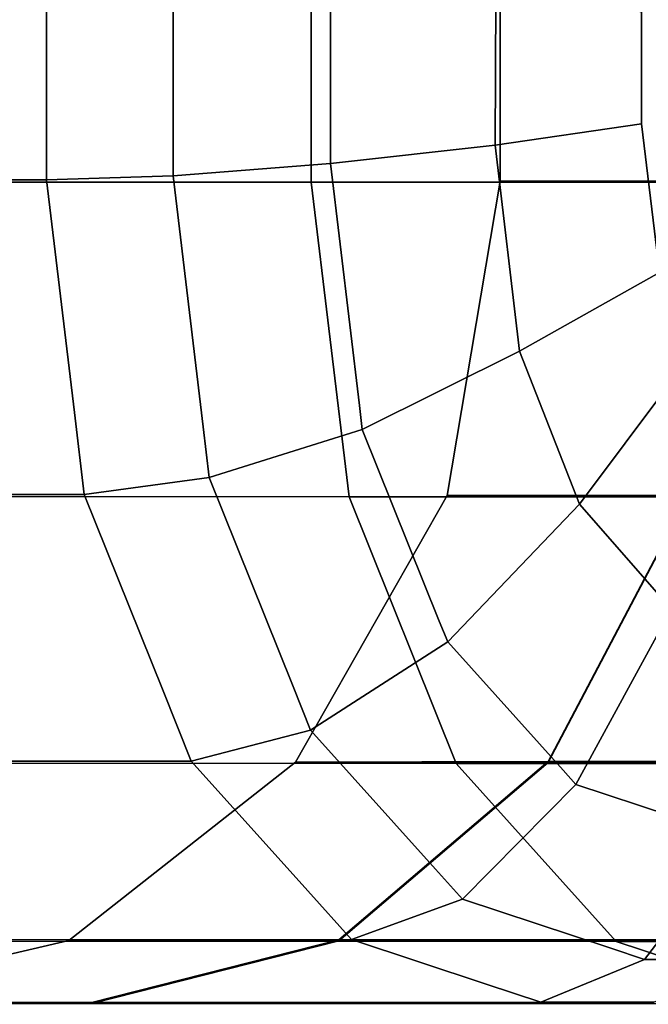
# Model space of a CAD drawing. Extents: x 0 to 1.24, y -1.2 to 0.
# Drawn here: x 0.02 to 0.02, y -1.01 to -1 of the extents above; entities that cross this region are included whole.
import ezdxf

# ---------------------------------------------------------------- set-up
doc = ezdxf.new("R2010")
doc.units = 0
doc.layers.add('L15_RINGE', color=7, linetype='CONTINUOUS')

msp = doc.modelspace()

# ---------------------------------------------------------------- linework, layer by layer
at = {"layer": 'L15_RINGE', "color": 8}
for points, invisible_edges in [([(0.013657, -1.00122, 0.054536), (0.01766, -1.002418, 0.060874), (0.01766, -1.001218, 0.060874), (0.013657, -1.00122, 0.054536)], 9), ([(0.01766, -1.002418, 0.060874), (0.013657, -1.00122, 0.054536), (0.013657, -1.00242, 0.054536), (0.01766, -1.002418, 0.060874)], 9), ([(0.018337, -1.002395, 0.06159), (0.01766, -1.001218, 0.060874), (0.01766, -1.002418, 0.060874), (0.018337, -1.002395, 0.06159)], 9), ([(0.01766, -1.001218, 0.060874), (0.018337, -1.002395, 0.06159), (0.018337, -1.001241, 0.06159), (0.01766, -1.001218, 0.060874)], 9), ([(0.021356, -1.002422, 0.051162), (0.020087, -1.001224, 0.044415), (0.021356, -1.001222, 0.051162), (0.021356, -1.002422, 0.051162)], 9), ([(0.020087, -1.001224, 0.044415), (0.021356, -1.002422, 0.051162), (0.020087, -1.002424, 0.044415), (0.020087, -1.001224, 0.044415)], 9), ([(0.020087, -1.002424, 0.044415), (0.021356, -1.001226, 0.037668), (0.020087, -1.001224, 0.044415), (0.020087, -1.002424, 0.044415)], 9), ([(0.021356, -1.001226, 0.037668), (0.020087, -1.002424, 0.044415), (0.021356, -1.002426, 0.037668), (0.021356, -1.001226, 0.037668)], 9), ([(0.019076, -1.00123, 0.025714), (0.013657, -1.002427, 0.034294), (0.013657, -1.001227, 0.034294), (0.019076, -1.00123, 0.025714)], 9), ([(0.013657, -1.002427, 0.034294), (0.019076, -1.00123, 0.025714), (0.019076, -1.00243, 0.025714), (0.013657, -1.002427, 0.034294)], 9), ([(0.019179, -1.00233, 0.061912), (0.018337, -1.001241, 0.06159), (0.018337, -1.002395, 0.06159), (0.019179, -1.00233, 0.061912)], 9), ([(0.018337, -1.001241, 0.06159), (0.019179, -1.00233, 0.061912), (0.019179, -1.001306, 0.061912), (0.018337, -1.001241, 0.06159)], 9), ([(0.019076, -1.00123, 0.025714), (0.027187, -1.002432, 0.019981), (0.019076, -1.00243, 0.025714), (0.019076, -1.00123, 0.025714)], 9), ([(0.027187, -1.002432, 0.019981), (0.019076, -1.00123, 0.025714), (0.027187, -1.001232, 0.019981), (0.027187, -1.002432, 0.019981)], 9), ([(0.02006, -1.002232, 0.061791), (0.019179, -1.001306, 0.061912), (0.019179, -1.00233, 0.061912), (0.02006, -1.002232, 0.061791)], 9), ([(0.019179, -1.001306, 0.061912), (0.02006, -1.002232, 0.061791), (0.020064, -1.00137, 0.061787), (0.019179, -1.001306, 0.061912)], 9), ([(0.020844, -1.002117, 0.061246), (0.020064, -1.00137, 0.061787), (0.02006, -1.002232, 0.061791), (0.020844, -1.002117, 0.061246)], 9), ([(0.020064, -1.00137, 0.061787), (0.020844, -1.002117, 0.061246), (0.020844, -1.001519, 0.061246), (0.020064, -1.00137, 0.061787)], 9), ([(0.020844, -1.002117, 0.061246), (0.023201, -1.00152, 0.058753), (0.020844, -1.001519, 0.061246), (0.020844, -1.002117, 0.061246)], 11), ([(0.020844, -1.002117, 0.061246), (0.023201, -1.002118, 0.058753), (0.023201, -1.00152, 0.058753), (0.020844, -1.002117, 0.061246)], 13), ([(0.020191, -1.003334, 0.061653), (0.020844, -1.002117, 0.061246), (0.02006, -1.002232, 0.061791), (0.020191, -1.003334, 0.061653)], 9), ([(0.020844, -1.002117, 0.061246), (0.020191, -1.003334, 0.061653), (0.020939, -1.002913, 0.061146), (0.020844, -1.002117, 0.061246)], 9), ([(0.020939, -1.002913, 0.061146), (0.023201, -1.002118, 0.058753), (0.020844, -1.002117, 0.061246), (0.020939, -1.002913, 0.061146)], 11), ([(0.019334, -1.003625, 0.061749), (0.02006, -1.002232, 0.061791), (0.019179, -1.00233, 0.061912), (0.019334, -1.003625, 0.061749)], 9), ([(0.02006, -1.002232, 0.061791), (0.019334, -1.003625, 0.061749), (0.019349, -1.003754, 0.061733), (0.02006, -1.002232, 0.061791)], 13), ([(0.02006, -1.002232, 0.061791), (0.019349, -1.003754, 0.061733), (0.020191, -1.003334, 0.061653), (0.02006, -1.002232, 0.061791)], 9), ([(0.018497, -1.00374, 0.061421), (0.019179, -1.00233, 0.061912), (0.018337, -1.002395, 0.06159), (0.018497, -1.00374, 0.061421)], 9), ([(0.019179, -1.00233, 0.061912), (0.018497, -1.00374, 0.061421), (0.01853, -1.004011, 0.061386), (0.019179, -1.00233, 0.061912)], 13), ([(0.019179, -1.00233, 0.061912), (0.01853, -1.004011, 0.061386), (0.019349, -1.003754, 0.061733), (0.019179, -1.00233, 0.061912)], 13), ([(0.019179, -1.00233, 0.061912), (0.019349, -1.003754, 0.061733), (0.019334, -1.003625, 0.061749), (0.019179, -1.00233, 0.061912)], 9), ([(0.013657, -1.00242, 0.054536), (0.017809, -1.003662, 0.060718), (0.01766, -1.002418, 0.060874), (0.013657, -1.00242, 0.054536)], 9), ([(0.017861, -1.004102, 0.060662), (0.013657, -1.00242, 0.054536), (0.01392, -1.004104, 0.054422), (0.017861, -1.004102, 0.060662)], 9), ([(0.013657, -1.00242, 0.054536), (0.017861, -1.004102, 0.060662), (0.017809, -1.003662, 0.060718), (0.013657, -1.00242, 0.054536)], 13), ([(0.019076, -1.00243, 0.025714), (0.01392, -1.004111, 0.03441), (0.013657, -1.002427, 0.034294), (0.019076, -1.00243, 0.025714)], 9), ([(0.01392, -1.004111, 0.03441), (0.019076, -1.00243, 0.025714), (0.019278, -1.004114, 0.025928), (0.01392, -1.004111, 0.03441)], 9), ([(0.017809, -1.003662, 0.060718), (0.018337, -1.002395, 0.06159), (0.01766, -1.002418, 0.060874), (0.017809, -1.003662, 0.060718)], 9), ([(0.017809, -1.003662, 0.060718), (0.018497, -1.00374, 0.061421), (0.018337, -1.002395, 0.06159), (0.017809, -1.003662, 0.060718)], 13), ([(0.027187, -1.002432, 0.019981), (0.019278, -1.004114, 0.025928), (0.019076, -1.00243, 0.025714), (0.027187, -1.002432, 0.019981)], 9), ([(0.019278, -1.004114, 0.025928), (0.027187, -1.002432, 0.019981), (0.027296, -1.004116, 0.02026), (0.019278, -1.004114, 0.025928)], 9), ([(0.020087, -1.002424, 0.044415), (0.021093, -1.004105, 0.051279), (0.019803, -1.004108, 0.044416), (0.020087, -1.002424, 0.044415)], 9), ([(0.019803, -1.004108, 0.044416), (0.021356, -1.002426, 0.037668), (0.020087, -1.002424, 0.044415), (0.019803, -1.004108, 0.044416)], 9), ([(0.021356, -1.002426, 0.037668), (0.019803, -1.004108, 0.044416), (0.021093, -1.00411, 0.037554), (0.021356, -1.002426, 0.037668)], 9), ([(0.021093, -1.004105, 0.051279), (0.020087, -1.002424, 0.044415), (0.021356, -1.002422, 0.051162), (0.021093, -1.004105, 0.051279)], 9), ([(0.020511, -1.004153, 0.061315), (0.020939, -1.002913, 0.061146), (0.020191, -1.003334, 0.061653), (0.020511, -1.004153, 0.061315)], 9), ([(0.020939, -1.002913, 0.061146), (0.020511, -1.004153, 0.061315), (0.021114, -1.003347, 0.060962), (0.020939, -1.002913, 0.061146)], 9), ([(0.019761, -1.00478, 0.061297), (0.020191, -1.003334, 0.061653), (0.019349, -1.003754, 0.061733), (0.019761, -1.00478, 0.061297)], 9), ([(0.020191, -1.003334, 0.061653), (0.019761, -1.00478, 0.061297), (0.019806, -1.00489, 0.06125), (0.020191, -1.003334, 0.061653)], 13), ([(0.020191, -1.003334, 0.061653), (0.019806, -1.00489, 0.06125), (0.020511, -1.004153, 0.061315), (0.020191, -1.003334, 0.061653)], 9), ([(0.021002, -1.004715, 0.060796), (0.021114, -1.003347, 0.060962), (0.020511, -1.004153, 0.061315), (0.021002, -1.004715, 0.060796)], 9), ([(0.01853, -1.004011, 0.061386), (0.017809, -1.003662, 0.060718), (0.017861, -1.004102, 0.060662), (0.01853, -1.004011, 0.061386)], 9), ([(0.017809, -1.003662, 0.060718), (0.01853, -1.004011, 0.061386), (0.018497, -1.00374, 0.061421), (0.017809, -1.003662, 0.060718)], 13), ([(0.018979, -1.00513, 0.060911), (0.019349, -1.003754, 0.061733), (0.01853, -1.004011, 0.061386), (0.018979, -1.00513, 0.060911)], 9), ([(0.019349, -1.003754, 0.061733), (0.018979, -1.00513, 0.060911), (0.019072, -1.005363, 0.060812), (0.019349, -1.003754, 0.061733)], 13), ([(0.019349, -1.003754, 0.061733), (0.019072, -1.005363, 0.060812), (0.019761, -1.00478, 0.061297), (0.019349, -1.003754, 0.061733)], 11), ([(0.018283, -1.005152, 0.060216), (0.01853, -1.004011, 0.061386), (0.017861, -1.004102, 0.060662), (0.018283, -1.005152, 0.060216)], 9), ([(0.01853, -1.004011, 0.061386), (0.018283, -1.005152, 0.060216), (0.018434, -1.005529, 0.060057), (0.01853, -1.004011, 0.061386)], 13), ([(0.01853, -1.004011, 0.061386), (0.018434, -1.005529, 0.060057), (0.019072, -1.005363, 0.060812), (0.01853, -1.004011, 0.061386)], 13), ([(0.01853, -1.004011, 0.061386), (0.019072, -1.005363, 0.060812), (0.018979, -1.00513, 0.060911), (0.01853, -1.004011, 0.061386)], 9), ([(0.01392, -1.004104, 0.054422), (0.018283, -1.005152, 0.060216), (0.017861, -1.004102, 0.060662), (0.01392, -1.004104, 0.054422)], 9), ([(0.018434, -1.005529, 0.060057), (0.01392, -1.004104, 0.054422), (0.014669, -1.005532, 0.054095), (0.018434, -1.005529, 0.060057)], 9), ([(0.01392, -1.004104, 0.054422), (0.018434, -1.005529, 0.060057), (0.018283, -1.005152, 0.060216), (0.01392, -1.004104, 0.054422)], 13), ([(0.019278, -1.004114, 0.025928), (0.014669, -1.005538, 0.034739), (0.01392, -1.004111, 0.03441), (0.019278, -1.004114, 0.025928)], 9), ([(0.014669, -1.005538, 0.034739), (0.019278, -1.004114, 0.025928), (0.019851, -1.005541, 0.026535), (0.014669, -1.005538, 0.034739)], 9), ([(0.019803, -1.004108, 0.044416), (0.020344, -1.005532, 0.051608), (0.018992, -1.005535, 0.044417), (0.019803, -1.004108, 0.044416)], 9), ([(0.018992, -1.005535, 0.044417), (0.021093, -1.00411, 0.037554), (0.019803, -1.004108, 0.044416), (0.018992, -1.005535, 0.044417)], 9), ([(0.021093, -1.00411, 0.037554), (0.018992, -1.005535, 0.044417), (0.020344, -1.005537, 0.037226), (0.021093, -1.00411, 0.037554)], 9), ([(0.027296, -1.004116, 0.02026), (0.019851, -1.005541, 0.026535), (0.019278, -1.004114, 0.025928), (0.027296, -1.004116, 0.02026)], 9), ([(0.020344, -1.005532, 0.051608), (0.019803, -1.004108, 0.044416), (0.021093, -1.004105, 0.051279), (0.020344, -1.005532, 0.051608)], 9), ([(0.019851, -1.005541, 0.026535), (0.027296, -1.004116, 0.02026), (0.027606, -1.005543, 0.021053), (0.019851, -1.005541, 0.026535)], 9), ([(0.021093, -1.004105, 0.051279), (0.022778, -1.005531, 0.055461), (0.020344, -1.005532, 0.051608), (0.021093, -1.004105, 0.051279)], 9), ([(0.020344, -1.005537, 0.037226), (0.024768, -1.004112, 0.031736), (0.021093, -1.00411, 0.037554), (0.020344, -1.005537, 0.037226)], 9), ([(0.024768, -1.004112, 0.031736), (0.020344, -1.005537, 0.037226), (0.024195, -1.005539, 0.031131), (0.024768, -1.004112, 0.031736)], 9), ([(0.020424, -1.005577, 0.060597), (0.020511, -1.004153, 0.061315), (0.019806, -1.00489, 0.06125), (0.020424, -1.005577, 0.060597)], 9), ([(0.020511, -1.004153, 0.061315), (0.020424, -1.005577, 0.060597), (0.020492, -1.005654, 0.060525), (0.020511, -1.004153, 0.061315)], 13), ([(0.020511, -1.004153, 0.061315), (0.020492, -1.005654, 0.060525), (0.021002, -1.004715, 0.060796), (0.020511, -1.004153, 0.061315)], 9), ([(0.02127, -1.005912, 0.059702), (0.021002, -1.004715, 0.060796), (0.020492, -1.005654, 0.060525), (0.02127, -1.005912, 0.059702)], 9), ([(0.019761, -1.00478, 0.061297), (0.019072, -1.005363, 0.060812), (0.019806, -1.00489, 0.06125), (0.019761, -1.00478, 0.061297)], 9), ([(0.019741, -1.006107, 0.060106), (0.019806, -1.00489, 0.06125), (0.019072, -1.005363, 0.060812), (0.019741, -1.006107, 0.060106)], 9), ([(0.019806, -1.00489, 0.06125), (0.019741, -1.006107, 0.060106), (0.019886, -1.006269, 0.059953), (0.019806, -1.00489, 0.06125)], 13), ([(0.019806, -1.00489, 0.06125), (0.019886, -1.006269, 0.059953), (0.020424, -1.005577, 0.060597), (0.019806, -1.00489, 0.06125)], 11), ([(0.018434, -1.005529, 0.060057), (0.019741, -1.006107, 0.060106), (0.019072, -1.005363, 0.060812), (0.018434, -1.005529, 0.060057)], 9), ([(0.014669, -1.005532, 0.054095), (0.019292, -1.006484, 0.05915), (0.018434, -1.005529, 0.060057), (0.014669, -1.005532, 0.054095)], 11), ([(0.019292, -1.006484, 0.05915), (0.014669, -1.005532, 0.054095), (0.015789, -1.006486, 0.053604), (0.019292, -1.006484, 0.05915)], 9), ([(0.020708, -1.006495, 0.027442), (0.014669, -1.005538, 0.034739), (0.019851, -1.005541, 0.026535), (0.020708, -1.006495, 0.027442)], 9), ([(0.014669, -1.005538, 0.034739), (0.020708, -1.006495, 0.027442), (0.015789, -1.006492, 0.03523), (0.014669, -1.005538, 0.034739)], 9), ([(0.020344, -1.005532, 0.051608), (0.017779, -1.006489, 0.044417), (0.018992, -1.005535, 0.044417), (0.020344, -1.005532, 0.051608)], 9), ([(0.017779, -1.006489, 0.044417), (0.020344, -1.005532, 0.051608), (0.019224, -1.006486, 0.052099), (0.017779, -1.006489, 0.044417)], 9), ([(0.017779, -1.006489, 0.044417), (0.020344, -1.005537, 0.037226), (0.018992, -1.005535, 0.044417), (0.017779, -1.006489, 0.044417)], 9), ([(0.020344, -1.005537, 0.037226), (0.017779, -1.006489, 0.044417), (0.019224, -1.006492, 0.036735), (0.020344, -1.005537, 0.037226)], 9), ([(0.018434, -1.005529, 0.060057), (0.019292, -1.006484, 0.05915), (0.019058, -1.006223, 0.059398), (0.018434, -1.005529, 0.060057)], 9), ([(0.019058, -1.006223, 0.059398), (0.019886, -1.006269, 0.059953), (0.018434, -1.005529, 0.060057), (0.019058, -1.006223, 0.059398)], 11), ([(0.018434, -1.005529, 0.060057), (0.019886, -1.006269, 0.059953), (0.019741, -1.006107, 0.060106), (0.018434, -1.005529, 0.060057)], 13), ([(0.022778, -1.005531, 0.055461), (0.019224, -1.006486, 0.052099), (0.020344, -1.005532, 0.051608), (0.022778, -1.005531, 0.055461)], 9), ([(0.019224, -1.006486, 0.052099), (0.022778, -1.005531, 0.055461), (0.021921, -1.006485, 0.056369), (0.019224, -1.006486, 0.052099)], 11), ([(0.019224, -1.006492, 0.036735), (0.024195, -1.005539, 0.031131), (0.020344, -1.005537, 0.037226), (0.019224, -1.006492, 0.036735)], 9), ([(0.024195, -1.005539, 0.031131), (0.019224, -1.006492, 0.036735), (0.023337, -1.006494, 0.030223), (0.024195, -1.005539, 0.031131)], 9), ([(0.02807, -1.006497, 0.022239), (0.019851, -1.005541, 0.026535), (0.027606, -1.005543, 0.021053), (0.02807, -1.006497, 0.022239)], 9), ([(0.019851, -1.005541, 0.026535), (0.02807, -1.006497, 0.022239), (0.020708, -1.006495, 0.027442), (0.019851, -1.005541, 0.026535)], 9), ([(0.020424, -1.005577, 0.060597), (0.019886, -1.006269, 0.059953), (0.020492, -1.005654, 0.060525), (0.020424, -1.005577, 0.060597)], 9), ([(0.019886, -1.006269, 0.059953), (0.02127, -1.005912, 0.059702), (0.020492, -1.005654, 0.060525), (0.019886, -1.006269, 0.059953)], 9), ([(0.019886, -1.006269, 0.059953), (0.021355, -1.00594, 0.059612), (0.02127, -1.005912, 0.059702), (0.019886, -1.006269, 0.059953)], 13), ([(0.020679, -1.006531, 0.059114), (0.021355, -1.00594, 0.059612), (0.019886, -1.006269, 0.059953), (0.020679, -1.006531, 0.059114)], 11), ([(0.021355, -1.00594, 0.059612), (0.020679, -1.006531, 0.059114), (0.020859, -1.006591, 0.058924), (0.021355, -1.00594, 0.059612)], 9), ([(0.021861, -1.00594, 0.059077), (0.020859, -1.006591, 0.058924), (0.021438, -1.006591, 0.058311), (0.021861, -1.00594, 0.059077)], 9), ([(0.020859, -1.006591, 0.058924), (0.021861, -1.00594, 0.059077), (0.021355, -1.00594, 0.059612), (0.020859, -1.006591, 0.058924)], 9), ([(0.019886, -1.006269, 0.059953), (0.019058, -1.006223, 0.059398), (0.019292, -1.006484, 0.05915), (0.019886, -1.006269, 0.059953)], 9), ([(0.019292, -1.006484, 0.05915), (0.020679, -1.006531, 0.059114), (0.019886, -1.006269, 0.059953), (0.019292, -1.006484, 0.05915)], 9), ([(0.015789, -1.006486, 0.053604), (0.020012, -1.006723, 0.058388), (0.019292, -1.006484, 0.05915), (0.015789, -1.006486, 0.053604)], 9), ([(0.020304, -1.006819, 0.058079), (0.015789, -1.006486, 0.053604), (0.017111, -1.006821, 0.053024), (0.020304, -1.006819, 0.058079)], 9), ([(0.015789, -1.006486, 0.053604), (0.020304, -1.006819, 0.058079), (0.020012, -1.006723, 0.058388), (0.015789, -1.006486, 0.053604)], 13), ([(0.02172, -1.006829, 0.028513), (0.015789, -1.006492, 0.03523), (0.020708, -1.006495, 0.027442), (0.02172, -1.006829, 0.028513)], 9), ([(0.015789, -1.006492, 0.03523), (0.02172, -1.006829, 0.028513), (0.017111, -1.006827, 0.03581), (0.015789, -1.006492, 0.03523)], 9), ([(0.019224, -1.006486, 0.052099), (0.016349, -1.006824, 0.044417), (0.017779, -1.006489, 0.044417), (0.019224, -1.006486, 0.052099)], 9), ([(0.016349, -1.006824, 0.044417), (0.019224, -1.006486, 0.052099), (0.017902, -1.006821, 0.052678), (0.016349, -1.006824, 0.044417)], 9), ([(0.016349, -1.006824, 0.044417), (0.019224, -1.006492, 0.036735), (0.017779, -1.006489, 0.044417), (0.016349, -1.006824, 0.044417)], 9), ([(0.019224, -1.006492, 0.036735), (0.016349, -1.006824, 0.044417), (0.017902, -1.006827, 0.036156), (0.019224, -1.006492, 0.036735)], 9), ([(0.021921, -1.006485, 0.056369), (0.017902, -1.006821, 0.052678), (0.019224, -1.006486, 0.052099), (0.021921, -1.006485, 0.056369)], 9), ([(0.017902, -1.006821, 0.052678), (0.021921, -1.006485, 0.056369), (0.021597, -1.006592, 0.056711), (0.017902, -1.006821, 0.052678)], 13), ([(0.017902, -1.006827, 0.036156), (0.023337, -1.006494, 0.030223), (0.019224, -1.006492, 0.036735), (0.017902, -1.006827, 0.036156)], 9), ([(0.023337, -1.006494, 0.030223), (0.017902, -1.006827, 0.036156), (0.022325, -1.006829, 0.029153), (0.023337, -1.006494, 0.030223)], 9), ([(0.020012, -1.006723, 0.058388), (0.020859, -1.006591, 0.058924), (0.019292, -1.006484, 0.05915), (0.020012, -1.006723, 0.058388)], 11), ([(0.019292, -1.006484, 0.05915), (0.020859, -1.006591, 0.058924), (0.020679, -1.006531, 0.059114), (0.019292, -1.006484, 0.05915)], 13), ([(0.028618, -1.006831, 0.023637), (0.020708, -1.006495, 0.027442), (0.02807, -1.006497, 0.022239), (0.028618, -1.006831, 0.023637)], 9), ([(0.020708, -1.006495, 0.027442), (0.028618, -1.006831, 0.023637), (0.02172, -1.006829, 0.028513), (0.020708, -1.006495, 0.027442)], 9), ([(0.017902, -1.006821, 0.052678), (0.021597, -1.006592, 0.056711), (0.020909, -1.006819, 0.057439), (0.017902, -1.006821, 0.052678)], 9), ([(0.020859, -1.006591, 0.058924), (0.020012, -1.006723, 0.058388), (0.020304, -1.006819, 0.058079), (0.020859, -1.006591, 0.058924)], 9), ([(0.021438, -1.006591, 0.058311), (0.020304, -1.006819, 0.058079), (0.020909, -1.006819, 0.057439), (0.021438, -1.006591, 0.058311)], 9), ([(0.020304, -1.006819, 0.058079), (0.021438, -1.006591, 0.058311), (0.020859, -1.006591, 0.058924), (0.020304, -1.006819, 0.058079)], 9), ([(0.017111, -1.006827, 0.03581), (0.017902, -1.006827, 0.036156), (0.015492, -1.006824, 0.044417), (0.017111, -1.006827, 0.03581)], 11), ([(0.015492, -1.006824, 0.044417), (0.017902, -1.006827, 0.036156), (0.016349, -1.006824, 0.044417), (0.015492, -1.006824, 0.044417)], 13), ([(0.017111, -1.006821, 0.053024), (0.016349, -1.006824, 0.044417), (0.017902, -1.006821, 0.052678), (0.017111, -1.006821, 0.053024)], 13), ([(0.017111, -1.006821, 0.053024), (0.017902, -1.006821, 0.052678), (0.020909, -1.006819, 0.057439), (0.017111, -1.006821, 0.053024)], 13), ([(0.017111, -1.006821, 0.053024), (0.020909, -1.006819, 0.057439), (0.020304, -1.006819, 0.058079), (0.017111, -1.006821, 0.053024)], 9), ([(0.02172, -1.006829, 0.028513), (0.022325, -1.006829, 0.029153), (0.017111, -1.006827, 0.03581), (0.02172, -1.006829, 0.028513)], 11), ([(0.017111, -1.006827, 0.03581), (0.022325, -1.006829, 0.029153), (0.017902, -1.006827, 0.036156), (0.017111, -1.006827, 0.03581)], 13)]:
    msp.add_3dface(points, dxfattribs=dict(at, invisible_edges=invisible_edges))

doc.saveas('drawing.dxf')
